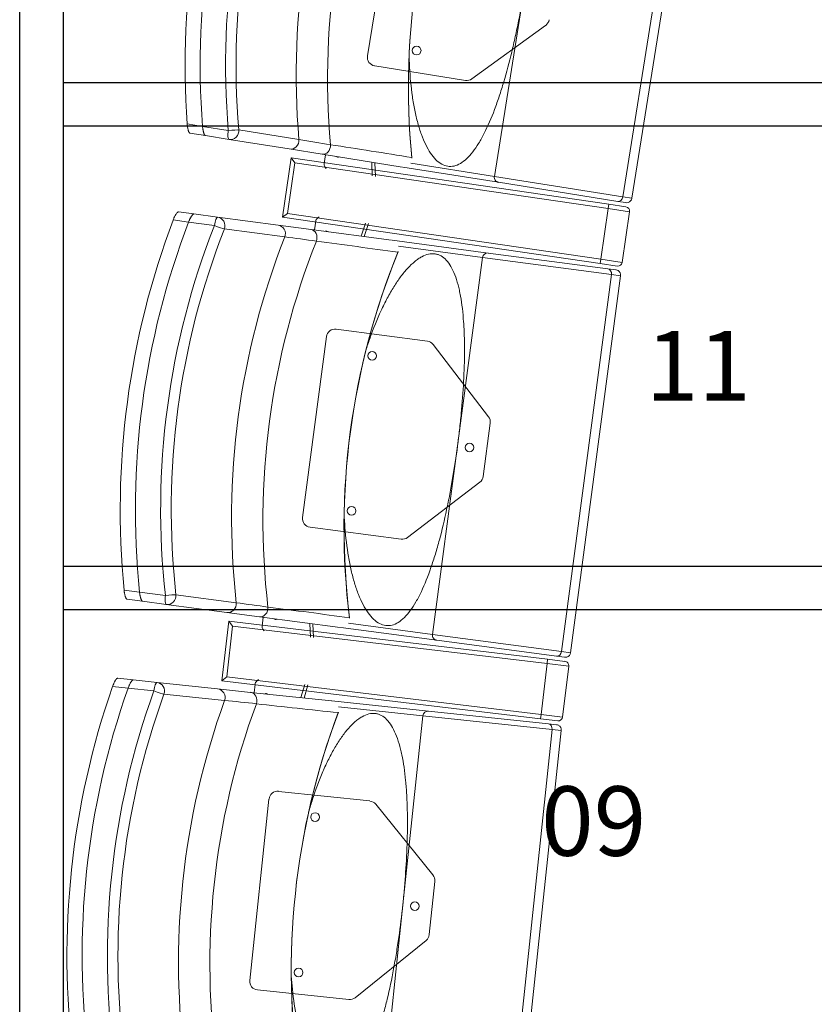
# Model space of a CAD drawing. Units: millimetres. Extents: x 11272 to 106846, y 7967 to 69090.
# Drawn here: x 25656 to 26571, y 25455 to 26589 of the extents above; entities that cross this region are included whole.
import ezdxf
from ezdxf.enums import TextEntityAlignment as Align

# ---------------------------------------------------------------- set-up
doc = ezdxf.new("R2010")
doc.units = ezdxf.units.MM
doc.linetypes.add('CACHE', pattern=[0.375, 0.25, -0.125])
doc.layers.add('027-limite', color=4, linetype='CACHE', lineweight=50)
doc.layers.add('Sc-sièges', color=5, linetype='Continuous', lineweight=5)
doc.layers.add('Fin', color=1, linetype='Continuous')
doc.styles.add('ARIAL', font='arial.ttf')

# ---------------------------------------------------------------- blocks, each defined once
blk = doc.blocks.new('sièg')
at = {"layer": 'Sc-sièges', "color": 0}
for p, q in [((-182149.5, -52925.1), (-182218.5, -53357.6)), ((-182208.1, -53359.2), (-182139.1, -52926.7)), ((-182479.4, -52987.9), (-182512.4, -53195.3)), ((-182331.8, -53117.7), (-182366.3, -53334)), ((-182392.2, -53221.6), (-182307.3, -53160.1)), ((-182504.1, -53206.7), (-182399.6, -53223.4)), ((-182720.1, -53273.5), (-182702.3, -53276.4)), ((-182699.1, -53287), (-182716.9, -53284.2)), ((-182702.3, -53276.4), (-182672.7, -53281.1)), ((-182660.6, -53280.5), (-182591.4, -53291.6)), ((-182671.9, -53291.3), (-182699.1, -53287)), ((-182671.9, -53291.3), (-182699.1, -53287)), ((-182602.6, -53302.4), (-182671.9, -53291.3)), ((-182564.8, -53308.4), (-182602.6, -53302.4)), ((-182600.4, -53312.6), (-182610.3, -53380.9)), ((-182596.1, -53318.3), (-182604.7, -53376.7)), ((-182600.4, -53312.6), (-182234.6, -53366)), ((-182600.4, -53312.6), (-182596.1, -53318.3)), ((-182235.3, -53371), (-182596.1, -53318.3)), ((-182472.4, -53323.2), (-182564.8, -53308.4)), ((-182560.7, -53309.1), (-182562.3, -53319.1)), ((-182506.9, -53333.4), (-182507.3, -53317.6)), ((-182503.3, -53333.9), (-182503.8, -53318.2)), ((-182462.6, -53318.6), (-182366.3, -53334)), ((-182560.1, -53324.9), (-182561.5, -53322.8)), ((-182361.6, -53340.8), (-182471.8, -53323.3)), ((-182366.3, -53334), (-182218.5, -53357.6)), ((-182224.2, -53362.7), (-182361.6, -53340.8)), ((-182214.9, -53364.2), (-182224.2, -53362.7)), ((-182218.5, -53357.6), (-182208.1, -53359.2)), ((-182730.1, -53374.9), (-182712.3, -53377.2)), ((-182243.8, -53429.4), (-182235.3, -53371)), ((-182234.6, -53366), (-182235.3, -53371)), ((-182210.6, -53374.6), (-182235.3, -53371)), ((-182234.6, -53366), (-182214.8, -53368.9)), ((-182219.1, -53433), (-182210.6, -53374.6)), ((-182718.4, -53386.5), (-182736.2, -53384.1)), ((-182688.7, -53390.4), (-182718.4, -53386.5)), ((-182712.3, -53377.2), (-182685, -53380.9)), ((-182712.3, -53377.2), (-182685, -53380.9)), ((-182685, -53380.9), (-182615.4, -53390.1)), ((-182610.3, -53380.9), (-182604.7, -53376.7)), ((-182244.5, -53434.3), (-182610.3, -53380.9)), ((-182604.7, -53376.7), (-182243.8, -53429.4)), ((-182573.4, -53395.6), (-182572, -53385.6)), ((-182568.2, -53380.7), (-182570.2, -53382.2)), ((-182607.7, -53403.7), (-182677.3, -53394.5)), ((-182615.4, -53390.1), (-182577.4, -53395.1)), ((-182577.4, -53395.1), (-182484.7, -53407.4)), ((-182514.8, -53387.8), (-182519.7, -53402.8)), ((-182511.2, -53388.2), (-182516.2, -53403.2)), ((-182484.1, -53407.5), (-182373.5, -53422.2)), ((-182380, -53427.3), (-182476.6, -53414.5)), ((-182380, -53427.3), (-182408.7, -53644.4)), ((-182231.5, -53447), (-182380, -53427.3)), ((-182373.5, -53422.2), (-182235.6, -53440.4)), ((-182243.8, -53429.4), (-182244.5, -53434.3)), ((-182243.8, -53429.4), (-182219.1, -53433)), ((-182224.8, -53437.2), (-182244.5, -53434.3)), ((-182235.6, -53440.4), (-182226.3, -53441.7)), ((-182231.5, -53447), (-182289.1, -53881.2)), ((-182278.7, -53882.6), (-182221.1, -53448.4)), ((-182221.1, -53448.4), (-182231.5, -53447)), ((-182443.5, -53523.8), (-182548.4, -53509.9)), ((-182559.6, -53518.5), (-182587.2, -53726.7)), ((-182373.1, -53610.9), (-182436.8, -53527.7)), ((-182379.2, -53679.5), (-182371.1, -53618.3)), ((-182408.7, -53644.4), (-182437.5, -53861.5)), ((-182466.3, -53749.9), (-182383.1, -53686.1)), ((-182578.6, -53737.9), (-182473.7, -53751.8)), ((-182792.7, -53810.4), (-182774.9, -53812.8)), ((-182774.9, -53812.8), (-182745.2, -53816.7)), ((-182733.1, -53815.8), (-182663.6, -53825)), ((-182771.4, -53823.3), (-182789.3, -53821)), ((-182744.1, -53826.9), (-182771.4, -53823.3)), ((-182744.1, -53826.9), (-182771.4, -53823.3)), ((-182674.5, -53836.2), (-182744.1, -53826.9)), ((-182636.6, -53841.2), (-182674.5, -53836.2)), ((-182672, -53846.3), (-182680.2, -53914.9)), ((-182667.7, -53851.9), (-182674.6, -53910.5)), ((-182672, -53846.3), (-182305, -53890.1)), ((-182672, -53846.3), (-182667.7, -53851.9)), ((-182305.6, -53895.1), (-182667.7, -53851.9)), ((-182543.8, -53853.5), (-182636.6, -53841.2)), ((-182632.5, -53841.7), (-182633.8, -53851.8)), ((-182578, -53864.6), (-182578.9, -53848.9)), ((-182574.5, -53865.1), (-182575.3, -53849.3)), ((-182534.2, -53848.7), (-182437.5, -53861.5)), ((-182631.4, -53857.5), (-182632.9, -53855.5)), ((-182432.6, -53868.2), (-182543.3, -53853.6)), ((-182437.5, -53861.5), (-182289.1, -53881.2)), ((-182294.7, -53886.5), (-182432.6, -53868.2)), ((-182289.1, -53881.2), (-182278.7, -53882.6)), ((-182312.5, -53953.6), (-182305.6, -53895.1)), ((-182305, -53890.1), (-182305.6, -53895.1)), ((-182280.7, -53898), (-182305.6, -53895.1)), ((-182305, -53890.1), (-182285.1, -53892.5)), ((-182285.4, -53887.8), (-182294.7, -53886.5)), ((-182287.7, -53956.6), (-182280.7, -53898)), ((-182800.1, -53912), (-182782.2, -53913.9)), ((-182782.2, -53913.9), (-182754.8, -53916.8)), ((-182782.2, -53913.9), (-182754.8, -53916.8)), ((-182754.8, -53916.8), (-182685, -53924.2)), ((-182680.2, -53914.9), (-182674.6, -53910.5)), ((-182313.1, -53958.6), (-182680.2, -53914.9)), ((-182674.6, -53910.5), (-182312.5, -53953.6)), ((-182642.9, -53928.6), (-182641.8, -53918.6)), ((-182638.1, -53913.5), (-182640, -53915.1)), ((-182584.5, -53919.2), (-182589.1, -53934.3)), ((-182581, -53919.6), (-182585.5, -53934.7)), ((-182788.1, -53923.3), (-182806, -53921.4)), ((-182758.3, -53926.5), (-182788.1, -53923.3)), ((-182677, -53937.5), (-182746.8, -53930.2)), ((-182685, -53924.2), (-182647, -53928.2)), ((-182647, -53928.2), (-182553.9, -53938)), ((-182553.3, -53938.1), (-182442.3, -53949.8)), ((-182448.7, -53955.2), (-182545.7, -53944.9)), ((-182442.3, -53949.8), (-182304, -53964.5)), ((-182312.5, -53953.6), (-182313.1, -53958.6)), ((-182312.5, -53953.6), (-182287.7, -53956.6)), ((-182448.7, -53955.2), (-182471.7, -54173)), ((-182299.8, -53971), (-182448.7, -53955.2)), ((-182293.3, -53961), (-182313.1, -53958.6)), ((-182304, -53964.5), (-182294.7, -53965.5)), ((-182299.8, -53971), (-182345.9, -54406.5)), ((-182335.4, -54407.6), (-182289.3, -53972.1)), ((-182289.3, -53972.1), (-182299.8, -53971)), ((-182509.6, -54053.3), (-182614.9, -54042.2)), ((-182625.9, -54051.1), (-182648, -54259.9)), ((-182437, -54138.5), (-182502.9, -54057)), ((-182441.3, -54207.2), (-182434.8, -54145.9)), ((-182471.7, -54173), (-182494.8, -54390.8)), ((-182526.5, -54279.9), (-182445, -54214)), ((-182639.1, -54270.9), (-182533.8, -54282.1))]:
    blk.add_line(p, q, dxfattribs=at)
for centre in [(-182455.8, -53189.1), (-182507.1, -53540.6), (-182395, -53646.3), (-182530.7, -53719.1), (-182572.8, -54071.8), (-182457.9, -54174.4), (-182591.7, -54250.8)]:
    blk.add_circle(centre, 5, dxfattribs=at)
for centre, radius, start, end in [((-181622.9, -53230.9), 842.4, 156.2895, 185.5797), ((-182313.1, -53152), 10, 305.9378, 350.9378), ((-182502.6, -53196.8), 10, 170.9378, 260.9378), ((-182398, -53213.5), 10, 260.9378, 305.9378), ((-184128.6, -62859.3), 9690.5, 80.65444, 80.87224), ((-183966.3, -62570.2), 9379.5, 80.76694, 81.3457), ((-182470.7, -53313.8), 9.46, 6.2279, 9.7652), ((-182214, -53358.3), 6, 260.9279, 286.6388), ((-182214, -53358.3), 6, 286.7236, 350.9378), ((-182215.5, -53373.9), 5, 351.693, 81.693), ((-181326.1, -43648.6), 9838.9, 262.51538, 262.72989), ((-181473.8, -45615.3), 7870, 261.98477, 262.67455), ((-181697, -53738.8), 842.4, 157.7999, 187.09), ((-182485.8, -53416.8), 9.46, 333.6208, 337.1072), ((-182227, -53447.6), 6, 59.1044, 82.4581), ((-182224, -53432.3), 5, 261.693, 351.693), ((-182227, -53447.6), 6, 352.4482, 59.03), ((-182549.7, -53519.8), 10, 82.4482, 172.4482), ((-182444.8, -53533.7), 10, 37.4482, 82.4482), ((-182381, -53617), 10, 352.4482, 37.4482), ((-182389.1, -53678.2), 10, 307.4482, 352.4482), ((-182577.3, -53728), 10, 172.4482, 262.4482), ((-182472.4, -53741.9), 10, 262.4482, 307.4482), ((-183948.1, -63430), 9690.5, 82.16481, 82.3826), ((-183793.5, -63136.7), 9379.5, 82.2773, 82.85607), ((-182542.4, -53844.1), 9.46, 7.7382, 11.2755), ((-182284.6, -53881.8), 6, 288.234, 352.4482), ((-182284.6, -53881.8), 6, 262.4383, 288.1491), ((-182285.7, -53897.4), 5, 353.2034, 83.2034), ((-181652.9, -44152), 9838.9, 264.02575, 264.24026), ((-181748.8, -46122), 7870, 263.49513, 264.18491), ((-181757.8, -54248.6), 842.4, 159.3102, 188.6004), ((-182554.7, -53947.5), 9.46, 335.1312, 338.6175), ((-182295.3, -53971.4), 6, 60.6147, 83.9684), ((-182292.7, -53956), 5, 263.2034, 353.2034), ((-182295.3, -53971.4), 6, 353.9585, 60.5404), ((-182615.9, -54052.1), 10, 83.9585, 173.9585), ((-182510.7, -54063.3), 10, 38.9585, 83.9585), ((-182444.8, -54144.8), 10, 353.9585, 38.9585), ((-182451.2, -54206.2), 10, 308.9585, 353.9585), ((-182638.1, -54261), 10, 173.9585, 263.9585), ((-182532.8, -54272.1), 10, 263.9585, 308.9585)]:
    blk.add_arc(centre, radius, start, end, dxfattribs=at)
for centre, major_axis, ratio, start_param, end_param in [((-181831.1, -53197.6), (144.6, 906.5), 0.970296, 1.334396, 1.807197), ((-181831.1, -53197.6), (141.8, 888.8), 0.970296, 1.329575, 1.812018), ((-181831.1, -53197.6), (-141.8, -888.8), 0.970296, 4.471168, 4.95361), ((-181831.1, -53197.6), (-137, -859.1), 0.970296, 4.462675, 4.962103), ((-181828.7, -53198), (135.5, 849.3), 0.970296, 1.321083, 1.82051), ((-181759.4, -53209), (135.5, 849.3), 0.970296, 1.321083, 1.82051), ((-181738.6, -53212.4), (133, 833.7), 0.970296, 1.31619, 1.825402), ((-181670.6, -53223.2), (-128.9, -808.2), 0.970296, 4.449815, 4.974963), ((-182670.3, -53281.5), (1.58, 9.88), 0.241922, 1.570796, 3.141596), ((-182670.3, -53281.5), (-9.96, -0.84), 0.059785, 3.378645, 4.949441), ((-182670.3, -53281.5), (-1.58, -9.88), 0.970296, 0.000003, 1.82051), ((-182601, -53292.5), (1.58, 9.88), 0.970296, 3.141596, 4.962103), ((-182563.2, -53298.6), (1.58, 9.88), 0.817885, 3.141596, 4.950544), ((-182557.7, -53319.8), (-0.79, -4.94), 0.93358, 4.712389, 5.514004), ((-182546.3, -53307.6), (0.67, 4.2), 0.93358, 2.651635, 3.63155), ((-182542.8, -53308.1), (0.67, 4.2), 0.93358, 2.651635, 2.67303), ((-182360.6, -53334.9), (0.95, 5.93), 0.961817, 1.570796, 3.141596), ((-182223.3, -53356.8), (0.95, 5.93), 0.818609, 3.141593, 4.712389), ((-181906, -53711.1), (120.6, 910), 0.970296, 1.334396, 1.807197), ((-181906, -53711.1), (118.3, 892.2), 0.970296, 1.329575, 1.812018), ((-181906, -53711.1), (-118.3, -892.2), 0.970296, 4.471168, 4.95361), ((-182686.3, -53390.8), (1.31, 9.91), 0.241922, 0, 1.570796), ((-182686.3, -53390.8), (1.31, 9.91), 0.970296, 4.462675, 6.283185), ((-182567.4, -53386.2), (0.66, 4.96), 0.93358, 0.769182, 1.570796), ((-181906, -53711.1), (-114.3, -862.5), 0.970296, 4.462675, 4.962103), ((-181903.6, -53711.4), (113, 852.5), 0.970296, 1.321083, 1.82051), ((-182686.3, -53390.8), (-9.31, 3.66), 0.059785, 1.333744, 2.90454), ((-182616.7, -53400), (1.31, 9.91), 0.970296, 4.462675, 6.283183), ((-182578.8, -53405), (-1.31, -9.91), 0.817885, 1.332641, 3.141595), ((-182560, -53401.2), (-0.56, -4.21), 0.93358, 2.651635, 3.604556), ((-182556.4, -53401.7), (-0.56, -4.21), 0.93358, 3.610156, 3.63155), ((-181834.1, -53720.6), (113, 852.5), 0.970296, 1.321083, 1.82051), ((-181813.2, -53723.4), (111, 836.9), 0.970296, 1.31619, 1.825402), ((-181744.9, -53732.4), (-107.6, -811.4), 0.970296, 4.449815, 4.974963), ((-182374.2, -53428.1), (0.79, 5.95), 0.961817, 0, 1.570796), ((-182236.4, -53446.4), (0.79, 5.95), 0.818609, 4.712389, 6.283185), ((-182742.8, -53817), (1.31, 9.91), 0.241922, 1.570796, 3.141596), ((-182742.8, -53817), (-9.94, -1.11), 0.059785, 3.378645, 4.949441), ((-182742.8, -53817), (-1.31, -9.91), 0.970296, 0.000003, 1.82051), ((-182673.2, -53826.3), (1.31, 9.91), 0.970296, 3.141595, 4.962103), ((-182635.3, -53831.3), (1.31, 9.91), 0.817885, 3.141595, 4.950544), ((-182629.2, -53852.4), (-0.66, -4.96), 0.93358, 4.712389, 5.514004), ((-182618.1, -53839.9), (0.56, 4.21), 0.93358, 2.651635, 3.63155), ((-182614.6, -53840.3), (0.56, 4.21), 0.93358, 2.651635, 2.67303), ((-182431.8, -53862.3), (0.79, 5.95), 0.961817, 1.570796, 3.141596), ((-182293.9, -53880.6), (0.79, 5.95), 0.818609, 3.141595, 4.712389), ((-182755.9, -53926.7), (1.05, 9.94), 0.241922, 0, 1.570796), ((-182755.9, -53926.7), (1.05, 9.94), 0.970296, 4.462675, 6.283185), ((-182637.2, -53919.1), (0.53, 4.97), 0.93358, 0.769182, 1.570796), ((-181967.5, -54226.4), (96.6, 912.9), 0.970296, 1.334396, 1.807197), ((-181967.5, -54226.4), (94.7, 895), 0.970296, 1.329575, 1.812018), ((-181967.5, -54226.4), (-94.7, -895), 0.970296, 4.471168, 4.95361), ((-181967.5, -54226.4), (-91.6, -865.2), 0.970296, 4.462675, 4.962103), ((-181965.1, -54226.6), (90.5, 855.2), 0.970296, 1.321083, 1.82051), ((-182755.9, -53926.7), (-9.4, 3.41), 0.059785, 1.333744, 2.90454), ((-182686.1, -53934.1), (1.05, 9.94), 0.970296, 4.462675, 6.283182), ((-182648, -53938.1), (-1.05, -9.94), 0.817885, 1.332641, 3.141593), ((-182629.3, -53933.8), (-0.45, -4.23), 0.93358, 2.651635, 3.604556), ((-182625.8, -53934.2), (-0.45, -4.23), 0.93358, 3.610156, 3.63155), ((-181895.3, -54234), (90.5, 855.2), 0.970296, 1.321083, 1.82051), ((-181874.4, -54236.2), (88.9, 839.6), 0.970296, 1.31619, 1.825402), ((-181805.8, -54243.5), (-86.1, -813.9), 0.970296, 4.449815, 4.974963), ((-182442.9, -53955.8), (0.63, 5.97), 0.961817, 0, 1.570796), ((-182304.7, -53970.4), (0.63, 5.97), 0.818609, 4.712389, 6.283185)]:
    blk.add_ellipse(centre, major_axis=major_axis, ratio=ratio, start_param=start_param, end_param=end_param, dxfattribs=at)
for points, knots in [([(-182464.5, -53192.5), (-182464.4, -53197.7), (-182464.2, -53202.9), (-182463.4, -53219.7), (-182462.3, -53231), (-182460, -53247.3), (-182459.1, -53252.6), (-182457, -53262.8), (-182455.8, -53267.7), (-182453.3, -53277), (-182451.9, -53281.5), (-182448.8, -53289.8), (-182447.2, -53293.8), (-182441.9, -53304.6), (-182438, -53310.4), (-182431.5, -53316.9), (-182429.2, -53318.6), (-182424.7, -53321.1), (-182422.4, -53321.9), (-182418.8, -53322.4), (-182417.6, -53322.5), (-182415.2, -53322.4), (-182413.9, -53322.3), (-182410.3, -53321.5), (-182407.9, -53320.5), (-182403, -53317.6), (-182400.6, -53315.8), (-182395.8, -53311.3), (-182393.5, -53308.7), (-182388.9, -53302.8), (-182386.6, -53299.5), (-182382.2, -53292.3), (-182380, -53288.3), (-182373.7, -53275.9), (-182369.8, -53266.8), (-182364.2, -53252), (-182362.4, -53246.8), (-182358.9, -53236.3), (-182357.2, -53230.8), (-182352.2, -53214.1), (-182349.2, -53202.7), (-182344.9, -53185), (-182343.6, -53179), (-182340.9, -53166.9), (-182339.6, -53160.8), (-182336, -53142.4), (-182333.8, -53130.1), (-182331.8, -53117.7)], [0, 0, 0, 0, 0.032569, 0.032569, 0.106986, 0.106986, 0.144195, 0.144195, 0.181404, 0.181404, 0.218613, 0.218613, 0.255822, 0.255822, 0.33024, 0.33024, 0.367449, 0.367449, 0.404658, 0.404658, 0.423262, 0.423262, 0.441867, 0.441867, 0.479075, 0.479075, 0.516284, 0.516284, 0.553493, 0.553493, 0.590702, 0.590702, 0.627911, 0.627911, 0.702329, 0.702329, 0.739538, 0.739538, 0.776747, 0.776747, 0.851164, 0.851164, 0.888373, 0.888373, 0.925582, 0.925582, 1, 1, 1, 1]), ([(-182716.9, -53284.2), (-182717.1, -53284.1), (-182717.2, -53284), (-182717.5, -53283.8), (-182717.6, -53283.7), (-182717.7, -53283.5), (-182717.8, -53283.4), (-182718.1, -53282.9), (-182718.2, -53282.6), (-182718.5, -53282), (-182718.5, -53281.8), (-182718.7, -53281.3), (-182718.8, -53281.1), (-182719, -53280.3), (-182719.1, -53279.8), (-182719.4, -53278.7), (-182719.5, -53278.1), (-182719.7, -53277.1), (-182719.7, -53276.8), (-182719.8, -53276.2), (-182719.9, -53275.8), (-182720, -53274.9), (-182720, -53274.2), (-182720.1, -53273.5)], [0, 0, 0, 0, 0.125, 0.125, 0.1875, 0.1875, 0.25, 0.25, 0.375, 0.375, 0.4375, 0.4375, 0.5, 0.5, 0.625, 0.625, 0.75, 0.75, 0.8125, 0.8125, 0.875, 0.875, 1, 1, 1, 1]), ([(-182699.1, -53287), (-182699.3, -53287), (-182699.4, -53286.9), (-182699.7, -53286.6), (-182699.8, -53286.5), (-182699.9, -53286.3), (-182700, -53286.2), (-182700.3, -53285.8), (-182700.4, -53285.4), (-182700.7, -53284.8), (-182700.8, -53284.6), (-182700.9, -53284.2), (-182701, -53283.9), (-182701.2, -53283.2), (-182701.4, -53282.6), (-182701.6, -53281.5), (-182701.7, -53280.9), (-182701.9, -53280), (-182702, -53279.6), (-182702.1, -53279), (-182702.1, -53278.7), (-182702.2, -53277.7), (-182702.3, -53277), (-182702.3, -53276.4)], [0, 0, 0, 0, 0.125, 0.125, 0.1875, 0.1875, 0.25, 0.25, 0.375, 0.375, 0.4375, 0.4375, 0.5, 0.5, 0.625, 0.625, 0.75, 0.75, 0.8125, 0.8125, 0.875, 0.875, 1, 1, 1, 1]), ([(-182702.3, -53276.4), (-182702.3, -53277), (-182702.2, -53277.7), (-182702.1, -53278.7), (-182702.1, -53279), (-182702, -53279.6), (-182701.9, -53280), (-182701.7, -53280.9), (-182701.6, -53281.5), (-182701.4, -53282.3), (-182701.4, -53282.6), (-182701.2, -53283.2), (-182701.1, -53283.4), (-182700.9, -53284.2), (-182700.8, -53284.6), (-182700.5, -53285.2), (-182700.4, -53285.4), (-182700.3, -53285.7), (-182700.2, -53285.9), (-182699.9, -53286.3), (-182699.8, -53286.6), (-182699.4, -53286.9), (-182699.3, -53287), (-182699.1, -53287)], [0, 0, 0, 0, 0.125, 0.125, 0.1875, 0.1875, 0.25, 0.25, 0.375, 0.375, 0.4375, 0.4375, 0.5, 0.5, 0.625, 0.625, 0.6875, 0.6875, 0.75, 0.75, 0.875, 0.875, 1, 1, 1, 1]), ([(-182736.2, -53384.1), (-182736, -53383.5), (-182735.8, -53382.9), (-182735.4, -53382), (-182735.2, -53381.7), (-182735, -53381.1), (-182734.8, -53380.8), (-182734.4, -53380), (-182734.1, -53379.4), (-182733.7, -53378.7), (-182733.5, -53378.4), (-182733.3, -53377.9), (-182733.1, -53377.7), (-182732.7, -53377.1), (-182732.4, -53376.7), (-182732, -53376.2), (-182731.9, -53376), (-182731.6, -53375.7), (-182731.5, -53375.6), (-182731.1, -53375.3), (-182730.9, -53375.1), (-182730.5, -53374.9), (-182730.3, -53374.8), (-182730.1, -53374.9)], [0, 0, 0, 0, 0.125, 0.125, 0.1875, 0.1875, 0.25, 0.25, 0.375, 0.375, 0.4375, 0.4375, 0.5, 0.5, 0.625, 0.625, 0.6875, 0.6875, 0.75, 0.75, 0.875, 0.875, 1, 1, 1, 1]), ([(-182718.4, -53386.5), (-182718.2, -53385.9), (-182717.9, -53385.3), (-182717.5, -53384.4), (-182717.4, -53384.1), (-182717.1, -53383.5), (-182717, -53383.2), (-182716.6, -53382.3), (-182716.3, -53381.8), (-182715.8, -53381), (-182715.7, -53380.8), (-182715.4, -53380.3), (-182715.3, -53380.1), (-182714.8, -53379.4), (-182714.6, -53379), (-182714.1, -53378.5), (-182714, -53378.4), (-182713.8, -53378.1), (-182713.6, -53378), (-182713.3, -53377.6), (-182713, -53377.5), (-182712.6, -53377.3), (-182712.4, -53377.2), (-182712.3, -53377.2)], [0, 0, 0, 0, 0.125, 0.125, 0.1875, 0.1875, 0.25, 0.25, 0.375, 0.375, 0.4375, 0.4375, 0.5, 0.5, 0.625, 0.625, 0.6875, 0.6875, 0.75, 0.75, 0.875, 0.875, 1, 1, 1, 1]), ([(-182712.3, -53377.2), (-182712.4, -53377.2), (-182712.6, -53377.3), (-182712.9, -53377.4), (-182713, -53377.5), (-182713.3, -53377.6), (-182713.4, -53377.7), (-182713.7, -53378.1), (-182714, -53378.4), (-182714.4, -53378.9), (-182714.6, -53379.1), (-182714.8, -53379.4), (-182715, -53379.6), (-182715.4, -53380.3), (-182715.7, -53380.8), (-182716.3, -53381.8), (-182716.6, -53382.3), (-182717, -53383.2), (-182717.1, -53383.5), (-182717.4, -53384.1), (-182717.5, -53384.4), (-182717.9, -53385.3), (-182718.2, -53385.9), (-182718.4, -53386.5)], [0, 0, 0, 0, 0.125, 0.125, 0.1875, 0.1875, 0.25, 0.25, 0.375, 0.375, 0.4375, 0.4375, 0.5, 0.5, 0.625, 0.625, 0.75, 0.75, 0.8125, 0.8125, 0.875, 0.875, 1, 1, 1, 1]), ([(-182408.7, -53644.4), (-182407.9, -53638.2), (-182407.2, -53632), (-182405.7, -53619.5), (-182405.1, -53613.3), (-182403.3, -53594.5), (-182402.4, -53582.3), (-182401.1, -53558.3), (-182400.7, -53546.5), (-182400.7, -53529.2), (-182400.8, -53523.4), (-182401.1, -53512.2), (-182401.4, -53506.8), (-182402.5, -53490.9), (-182403.6, -53480.9), (-182405.7, -53469.5), (-182406.2, -53467.2), (-182407.1, -53462.8), (-182407.6, -53460.7), (-182409.3, -53454.6), (-182410.5, -53450.8), (-182413.2, -53443.9), (-182414.7, -53440.7), (-182418, -53435), (-182419.8, -53432.6), (-182423.6, -53428.5), (-182425.6, -53426.8), (-182428.8, -53425), (-182429.9, -53424.5), (-182432.2, -53423.7), (-182433.4, -53423.4), (-182439.4, -53422.6), (-182444.5, -53423.7), (-182451.2, -53427.2), (-182452.5, -53428), (-182455.3, -53429.9), (-182456.6, -53430.9), (-182460.7, -53434.2), (-182463.4, -53436.8), (-182468.8, -53442.6), (-182471.6, -53446), (-182476.9, -53453.1), (-182479.5, -53457), (-182484.6, -53465.2), (-182487.2, -53469.6), (-182492.1, -53478.8), (-182494.5, -53483.6), (-182501.3, -53498.5), (-182505.6, -53509), (-182511.2, -53524.9), (-182512.9, -53529.8), (-182514.4, -53534.8)], [0, 0, 0, 0, 0.037216, 0.037216, 0.074431, 0.074431, 0.148862, 0.148862, 0.223294, 0.223294, 0.260509, 0.260509, 0.297725, 0.297725, 0.372156, 0.372156, 0.390764, 0.390764, 0.409372, 0.409372, 0.446587, 0.446587, 0.483803, 0.483803, 0.521018, 0.521018, 0.558234, 0.558234, 0.576842, 0.576842, 0.59545, 0.59545, 0.669881, 0.669881, 0.688489, 0.688489, 0.707096, 0.707096, 0.744312, 0.744312, 0.781528, 0.781528, 0.818743, 0.818743, 0.855959, 0.855959, 0.893175, 0.893175, 0.967606, 0.967606, 1, 1, 1, 1]), ([(-182539.4, -53722.6), (-182539.1, -53727.9), (-182538.8, -53733.1), (-182537.5, -53749.9), (-182536.2, -53761.1), (-182533.4, -53777.3), (-182532.4, -53782.6), (-182530, -53792.8), (-182528.7, -53797.6), (-182526, -53806.9), (-182524.4, -53811.3), (-182521.2, -53819.6), (-182519.4, -53823.5), (-182513.8, -53834.1), (-182509.8, -53839.9), (-182503.1, -53846.1), (-182500.8, -53847.8), (-182496.2, -53850.2), (-182493.8, -53850.9), (-182490.3, -53851.4), (-182489.1, -53851.4), (-182486.6, -53851.3), (-182485.4, -53851.1), (-182481.8, -53850.2), (-182479.4, -53849.1), (-182474.6, -53846.2), (-182472.3, -53844.3), (-182467.6, -53839.6), (-182465.3, -53837), (-182460.9, -53830.9), (-182458.7, -53827.6), (-182454.5, -53820.2), (-182452.4, -53816.2), (-182446.4, -53803.7), (-182442.8, -53794.4), (-182437.6, -53779.5), (-182435.9, -53774.3), (-182432.7, -53763.6), (-182431.1, -53758.1), (-182426.6, -53741.3), (-182423.8, -53729.8), (-182420.1, -53712), (-182418.8, -53706), (-182416.5, -53693.9), (-182415.4, -53687.7), (-182412.3, -53669.2), (-182410.4, -53656.9), (-182408.7, -53644.4)], [0, 0, 0, 0, 0.032569, 0.032569, 0.106986, 0.106986, 0.144195, 0.144195, 0.181404, 0.181404, 0.218613, 0.218613, 0.255822, 0.255822, 0.33024, 0.33024, 0.367449, 0.367449, 0.404658, 0.404658, 0.423262, 0.423262, 0.441867, 0.441867, 0.479075, 0.479075, 0.516284, 0.516284, 0.553493, 0.553493, 0.590702, 0.590702, 0.627911, 0.627911, 0.702329, 0.702329, 0.739538, 0.739538, 0.776747, 0.776747, 0.851164, 0.851164, 0.888373, 0.888373, 0.925582, 0.925582, 1, 1, 1, 1]), ([(-182789.3, -53821), (-182789.5, -53820.9), (-182789.6, -53820.8), (-182789.9, -53820.6), (-182790, -53820.5), (-182790.1, -53820.3), (-182790.2, -53820.2), (-182790.5, -53819.8), (-182790.7, -53819.4), (-182790.9, -53818.8), (-182791, -53818.6), (-182791.2, -53818.2), (-182791.2, -53817.9), (-182791.5, -53817.2), (-182791.6, -53816.7), (-182791.9, -53815.5), (-182792.1, -53814.9), (-182792.2, -53814), (-182792.3, -53813.7), (-182792.4, -53813), (-182792.5, -53812.7), (-182792.6, -53811.7), (-182792.7, -53811.1), (-182792.7, -53810.4)], [0, 0, 0, 0, 0.125, 0.125, 0.1875, 0.1875, 0.25, 0.25, 0.375, 0.375, 0.4375, 0.4375, 0.5, 0.5, 0.625, 0.625, 0.75, 0.75, 0.8125, 0.8125, 0.875, 0.875, 1, 1, 1, 1]), ([(-182771.4, -53823.3), (-182771.6, -53823.3), (-182771.7, -53823.2), (-182772, -53823), (-182772.1, -53822.9), (-182772.3, -53822.7), (-182772.4, -53822.5), (-182772.6, -53822.1), (-182772.8, -53821.8), (-182773.1, -53821.2), (-182773.1, -53821), (-182773.3, -53820.5), (-182773.4, -53820.3), (-182773.6, -53819.6), (-182773.8, -53819), (-182774.1, -53817.9), (-182774.2, -53817.3), (-182774.4, -53816.4), (-182774.5, -53816), (-182774.6, -53815.4), (-182774.6, -53815.1), (-182774.8, -53814.1), (-182774.9, -53813.4), (-182774.9, -53812.8)], [0, 0, 0, 0, 0.125, 0.125, 0.1875, 0.1875, 0.25, 0.25, 0.375, 0.375, 0.4375, 0.4375, 0.5, 0.5, 0.625, 0.625, 0.75, 0.75, 0.8125, 0.8125, 0.875, 0.875, 1, 1, 1, 1]), ([(-182774.9, -53812.8), (-182774.9, -53813.4), (-182774.8, -53814.1), (-182774.6, -53815.1), (-182774.6, -53815.4), (-182774.5, -53816), (-182774.4, -53816.4), (-182774.2, -53817.3), (-182774.1, -53817.9), (-182773.9, -53818.7), (-182773.8, -53819), (-182773.6, -53819.5), (-182773.6, -53819.8), (-182773.3, -53820.5), (-182773.1, -53821), (-182772.9, -53821.6), (-182772.8, -53821.8), (-182772.6, -53822.1), (-182772.5, -53822.3), (-182772.3, -53822.7), (-182772.1, -53822.9), (-182771.7, -53823.2), (-182771.6, -53823.3), (-182771.4, -53823.3)], [0, 0, 0, 0, 0.125, 0.125, 0.1875, 0.1875, 0.25, 0.25, 0.375, 0.375, 0.4375, 0.4375, 0.5, 0.5, 0.625, 0.625, 0.6875, 0.6875, 0.75, 0.75, 0.875, 0.875, 1, 1, 1, 1]), ([(-182806, -53921.4), (-182805.8, -53920.8), (-182805.5, -53920.2), (-182805.2, -53919.2), (-182805, -53918.9), (-182804.8, -53918.3), (-182804.6, -53918.1), (-182804.2, -53917.2), (-182804, -53916.6), (-182803.6, -53915.9), (-182803.4, -53915.6), (-182803.2, -53915.1), (-182803, -53914.9), (-182802.6, -53914.2), (-182802.4, -53913.9), (-182802, -53913.3), (-182801.8, -53913.2), (-182801.6, -53912.9), (-182801.5, -53912.8), (-182801.1, -53912.4), (-182800.9, -53912.2), (-182800.5, -53912), (-182800.3, -53912), (-182800.1, -53912)], [0, 0, 0, 0, 0.125, 0.125, 0.1875, 0.1875, 0.25, 0.25, 0.375, 0.375, 0.4375, 0.4375, 0.5, 0.5, 0.625, 0.625, 0.6875, 0.6875, 0.75, 0.75, 0.875, 0.875, 1, 1, 1, 1]), ([(-182788.1, -53923.3), (-182787.9, -53922.7), (-182787.6, -53922.1), (-182787.3, -53921.1), (-182787.1, -53920.8), (-182786.9, -53920.2), (-182786.8, -53919.9), (-182786.4, -53919.1), (-182786.1, -53918.5), (-182785.7, -53917.8), (-182785.5, -53917.5), (-182785.3, -53917), (-182785.1, -53916.8), (-182784.7, -53916.1), (-182784.4, -53915.7), (-182784, -53915.2), (-182783.9, -53915.1), (-182783.7, -53914.8), (-182783.5, -53914.6), (-182783.2, -53914.3), (-182783, -53914.1), (-182782.6, -53913.9), (-182782.4, -53913.9), (-182782.2, -53913.9)], [0, 0, 0, 0, 0.125, 0.125, 0.1875, 0.1875, 0.25, 0.25, 0.375, 0.375, 0.4375, 0.4375, 0.5, 0.5, 0.625, 0.625, 0.6875, 0.6875, 0.75, 0.75, 0.875, 0.875, 1, 1, 1, 1]), ([(-182782.2, -53913.9), (-182782.4, -53913.9), (-182782.6, -53913.9), (-182782.9, -53914.1), (-182783, -53914.1), (-182783.2, -53914.3), (-182783.3, -53914.4), (-182783.7, -53914.8), (-182783.9, -53915.1), (-182784.3, -53915.6), (-182784.4, -53915.8), (-182784.7, -53916.1), (-182784.8, -53916.4), (-182785.2, -53917), (-182785.5, -53917.5), (-182786.1, -53918.5), (-182786.4, -53919.1), (-182786.7, -53919.9), (-182786.9, -53920.2), (-182787.1, -53920.8), (-182787.3, -53921.1), (-182787.6, -53922.1), (-182787.9, -53922.7), (-182788.1, -53923.3)], [0, 0, 0, 0, 0.125, 0.125, 0.1875, 0.1875, 0.25, 0.25, 0.375, 0.375, 0.4375, 0.4375, 0.5, 0.5, 0.625, 0.625, 0.75, 0.75, 0.8125, 0.8125, 0.875, 0.875, 1, 1, 1, 1]), ([(-182471.7, -54173), (-182471.1, -54166.8), (-182470.5, -54160.5), (-182469.4, -54148), (-182468.9, -54141.7), (-182467.6, -54123), (-182467, -54110.7), (-182466.4, -54086.6), (-182466.3, -54074.8), (-182466.7, -54057.5), (-182467, -54051.8), (-182467.6, -54040.6), (-182468, -54035.2), (-182469.5, -54019.3), (-182470.9, -54009.4), (-182473.3, -53998), (-182473.8, -53995.7), (-182474.9, -53991.4), (-182475.5, -53989.3), (-182477.3, -53983.3), (-182478.6, -53979.5), (-182481.5, -53972.6), (-182483.1, -53969.5), (-182486.5, -53963.9), (-182488.4, -53961.5), (-182492.3, -53957.5), (-182494.3, -53955.9), (-182497.6, -53954.2), (-182498.7, -53953.7), (-182501, -53953), (-182502.2, -53952.7), (-182508.2, -53952), (-182513.3, -53953.2), (-182519.9, -53957), (-182521.2, -53957.8), (-182523.9, -53959.7), (-182525.2, -53960.7), (-182529.2, -53964.2), (-182531.8, -53966.8), (-182537.1, -53972.8), (-182539.8, -53976.2), (-182544.9, -53983.5), (-182547.4, -53987.5), (-182552.3, -53995.8), (-182554.7, -54000.3), (-182559.4, -54009.6), (-182561.7, -54014.5), (-182568.1, -54029.5), (-182572.1, -54040.1), (-182577.3, -54056.1), (-182578.8, -54061.1), (-182580.3, -54066.1)], [0, 0, 0, 0, 0.037216, 0.037216, 0.074431, 0.074431, 0.148862, 0.148862, 0.223294, 0.223294, 0.260509, 0.260509, 0.297725, 0.297725, 0.372156, 0.372156, 0.390764, 0.390764, 0.409372, 0.409372, 0.446587, 0.446587, 0.483803, 0.483803, 0.521018, 0.521018, 0.558234, 0.558234, 0.576842, 0.576842, 0.59545, 0.59545, 0.669881, 0.669881, 0.688489, 0.688489, 0.707096, 0.707096, 0.744312, 0.744312, 0.781528, 0.781528, 0.818743, 0.818743, 0.855959, 0.855959, 0.893175, 0.893175, 0.967606, 0.967606, 1, 1, 1, 1]), ([(-182600.3, -54254.6), (-182599.9, -54259.9), (-182599.5, -54265), (-182597.7, -54281.8), (-182596.1, -54293), (-182592.9, -54309.1), (-182591.7, -54314.4), (-182589.1, -54324.4), (-182587.7, -54329.3), (-182584.6, -54338.4), (-182583, -54342.8), (-182579.5, -54351), (-182577.6, -54354.9), (-182571.8, -54365.4), (-182567.6, -54371), (-182560.7, -54377.1), (-182558.4, -54378.7), (-182553.7, -54380.9), (-182551.4, -54381.6), (-182547.8, -54382), (-182546.6, -54382), (-182544.2, -54381.8), (-182542.9, -54381.6), (-182539.3, -54380.6), (-182537, -54379.4), (-182532.3, -54376.4), (-182530, -54374.4), (-182525.4, -54369.7), (-182523.2, -54366.9), (-182518.9, -54360.8), (-182516.9, -54357.4), (-182512.8, -54349.9), (-182510.9, -54345.9), (-182505.2, -54333.1), (-182501.8, -54323.8), (-182497, -54308.7), (-182495.5, -54303.5), (-182492.5, -54292.8), (-182491.1, -54287.2), (-182487, -54270.3), (-182484.6, -54258.7), (-182481.3, -54240.8), (-182480.2, -54234.8), (-182478.2, -54222.6), (-182477.3, -54216.4), (-182474.6, -54197.9), (-182473.1, -54185.4), (-182471.7, -54173)], [0, 0, 0, 0, 0.032569, 0.032569, 0.106986, 0.106986, 0.144195, 0.144195, 0.181404, 0.181404, 0.218613, 0.218613, 0.255822, 0.255822, 0.33024, 0.33024, 0.367449, 0.367449, 0.404658, 0.404658, 0.423262, 0.423262, 0.441867, 0.441867, 0.479075, 0.479075, 0.516284, 0.516284, 0.553493, 0.553493, 0.590702, 0.590702, 0.627911, 0.627911, 0.702329, 0.702329, 0.739538, 0.739538, 0.776747, 0.776747, 0.851164, 0.851164, 0.888373, 0.888373, 0.925582, 0.925582, 1, 1, 1, 1])]:
    blk.add_open_spline(points, degree=3, knots=knots, dxfattribs=at)
at = {"layer": 'Sc-sièges', "color": 0, "style": 'ARIAL'}
for s, p in [('11', (-182192, -53512.1)), ('09', (-182312.5, -54036.4))]:
    blk.add_text(s, height=80, dxfattribs=at).set_placement(p, align=Align.TOP_LEFT)
blk = doc.blocks.new('sièges TH V')
at = {"layer": '027-limite', "color": 0}
blk.add_blockref('sièg', (0, 0), dxfattribs=at)

msp = doc.modelspace()

# ---------------------------------------------------------------- linework, layer by layer
at = {"layer": 'Fin'}
for p, q in [((25655.6, 33163.3), (25655.6, 13723.3)), ((25705.6, 33163.3), (25705.6, 13723.3)), ((26655.6, 26516.2), (25705.6, 26516.2)), ((26655.6, 26466.2), (25705.6, 26466.2)), ((26655.6, 25959.2), (25705.6, 25959.2)), ((26655.6, 25909.2), (25705.6, 25909.2))]:
    msp.add_line(p, q, dxfattribs=at)

# ---------------------------------------------------------------- block references
at = {"layer": '027-limite', "color": 8}
msp.add_blockref('sièges TH V', (208568.6, 79742.5), dxfattribs=at)

doc.saveas('drawing.dxf')
